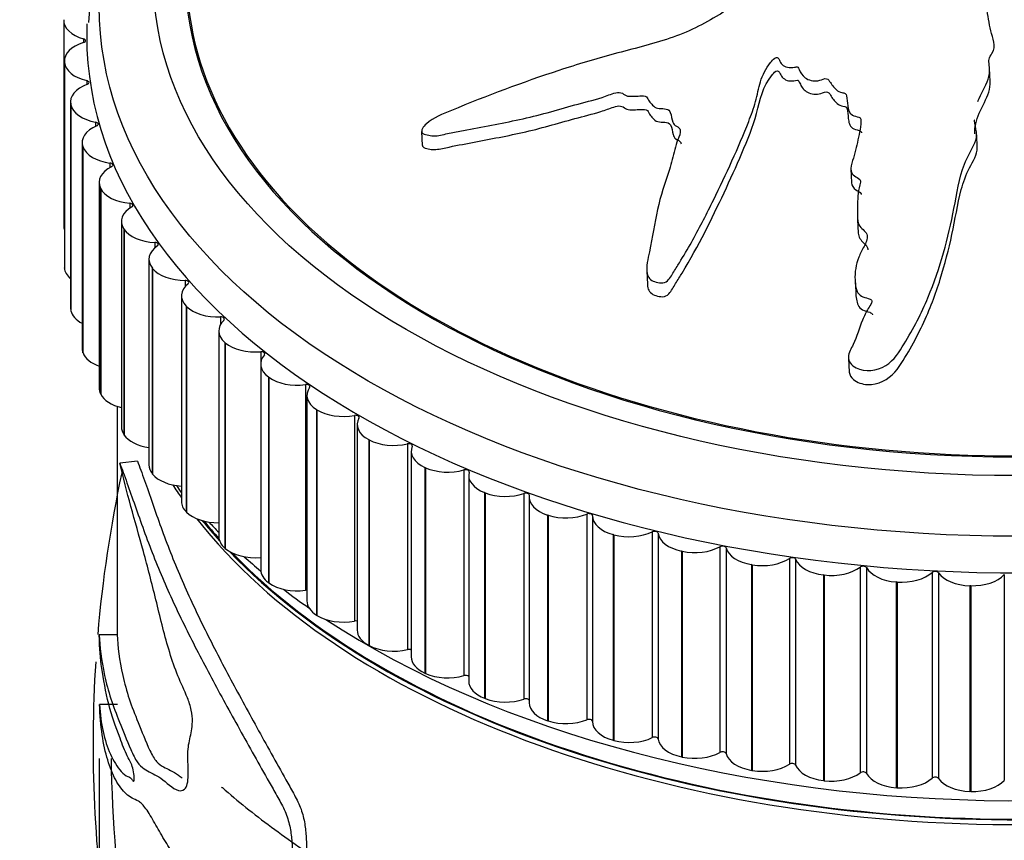
# Model space of a CAD drawing. Units: millimetres. Extents: x 0 to 1278, y 0 to 2170.
# Drawn here: x 988 to 1015, y 473 to 495 of the extents above; entities that cross this region are included whole.
import ezdxf
from ezdxf import colors
from ezdxf.entities.mleader import LeaderData, LeaderLine
from ezdxf.math import Vec2, Vec3

# ---------------------------------------------------------------- set-up
doc = ezdxf.new("R2010")
doc.units = ezdxf.units.MM
doc.layers.add('DV6_Défaut', color=7, linetype='Continuous')
doc.layers.add('Défaut', color=7, linetype='Continuous')

# ---------------------------------------------------------------- blocks, each defined once
blk = doc.blocks.new('_DOT')
at = {"color": 0}
blk.add_line((0, 0), (-1, 0), dxfattribs=at)
at = {"color": 0, "const_width": 0.333}
blk.add_lwpolyline([(-0.1665, 0, 1), (0.1665, 0, 1)], format="xyb", close=True, dxfattribs=at)
blk = doc.blocks.new('SE5')
at = {"layer": 'DV6_Défaut', "color": 7, "linetype": 'Continuous'}
for p, q in [((988.996, 495.425), (988.996, 489.71)), ((989.548, 494.909), (989.548, 494.806)), ((989.014, 494.295), (989.014, 488.579)), ((989.016, 494.255), (989.015, 494.267)), ((989.015, 494.267), (989.015, 488.552)), ((989.016, 494.255), (989.016, 488.54)), ((1014.742, 493.722), (1014.724, 494.094)), ((989.638, 493.749), (989.638, 493.641)), ((989.185, 493.157), (989.185, 487.442)), ((989.195, 493.073), (989.193, 493.085)), ((989.193, 493.085), (989.193, 487.37)), ((989.195, 493.073), (989.195, 487.358)), ((989.883, 492.596), (989.883, 492.482)), ((998.943, 492.332), (998.961, 491.95)), ((1014.384, 491.891), (1014.367, 492.247)), ((989.508, 492.031), (989.508, 486.315)), ((989.532, 491.903), (989.528, 491.915)), ((989.528, 491.915), (989.528, 486.199)), ((989.532, 491.903), (989.532, 486.187)), ((990.282, 491.458), (990.282, 491.335)), ((1010.871, 491.288), (1010.888, 490.915)), ((989.981, 490.922), (989.981, 485.207)), ((990.026, 490.751), (990.02, 490.763)), ((990.02, 490.763), (990.02, 485.047)), ((990.026, 490.751), (990.026, 485.036)), ((990.833, 490.341), (990.833, 490.208)), ((990.601, 489.838), (990.601, 484.123)), ((1011.059, 489.886), (1011.076, 489.513)), ((990.672, 489.625), (990.665, 489.636)), ((990.665, 489.636), (990.665, 483.92)), ((990.672, 489.625), (990.672, 483.909)), ((991.532, 489.252), (991.532, 489.104)), ((991.366, 488.785), (991.366, 483.07)), ((989.016, 488.54), (989.015, 488.552)), ((991.468, 488.531), (991.459, 488.542)), ((991.459, 488.542), (991.459, 482.826)), ((991.468, 488.531), (991.468, 482.815)), ((1005.2, 488.463), (1005.218, 488.082)), ((992.375, 488.198), (992.375, 488.028)), ((1010.987, 488.233), (1011.004, 487.859)), ((992.269, 487.77), (992.269, 482.054)), ((989.195, 487.358), (989.193, 487.37)), ((992.408, 487.476), (992.398, 487.486)), ((992.398, 487.486), (992.398, 481.771)), ((992.408, 487.476), (992.408, 481.76)), ((993.357, 487.184), (993.357, 486.98)), ((993.306, 486.797), (993.306, 481.082)), ((993.487, 486.466), (993.475, 486.476)), ((993.475, 486.476), (993.475, 480.76)), ((993.487, 486.466), (993.487, 480.75)), ((994.472, 486.218), (994.472, 485.914)), ((989.532, 486.187), (989.528, 486.199)), ((1010.801, 486.041), (1010.819, 485.652)), ((994.47, 485.874), (994.47, 480.159)), ((994.698, 485.507), (994.685, 485.517)), ((994.685, 485.517), (994.685, 479.801)), ((994.698, 485.507), (994.698, 479.792)), ((995.714, 485.304), (995.714, 479.588)), ((990.026, 485.036), (990.02, 485.047)), ((995.755, 485.006), (995.755, 479.291)), ((990.485, 484.696), (990.485, 478.406)), ((996.034, 484.606), (996.02, 484.615)), ((996.02, 484.615), (996.02, 478.899)), ((996.034, 484.606), (996.034, 478.89)), ((997.074, 484.448), (997.074, 478.733)), ((997.152, 484.198), (997.152, 478.483)), ((990.672, 483.909), (990.665, 483.92)), ((997.487, 483.767), (997.472, 483.775)), ((997.472, 483.775), (997.472, 478.059)), ((997.487, 483.767), (997.487, 478.051)), ((998.546, 483.656), (998.546, 477.941)), ((998.653, 483.455), (998.653, 477.74)), ((991.044, 483.18), (990.555, 483.119)), ((999.049, 482.995), (999.032, 483.003)), ((999.032, 483.003), (999.032, 477.287)), ((999.049, 482.995), (999.049, 477.28)), ((1000.119, 482.933), (1000.119, 477.217)), ((991.468, 482.815), (991.459, 482.826)), ((1000.25, 482.782), (1000.25, 477.066)), ((1000.709, 482.296), (1000.692, 482.303)), ((1000.692, 482.303), (1000.692, 476.587)), ((1000.709, 482.296), (1000.709, 476.581)), ((1001.784, 482.281), (1001.784, 476.566)), ((1001.932, 482.182), (1001.932, 476.466)), ((992.408, 481.76), (992.398, 481.771)), ((1002.458, 481.673), (1002.44, 481.679)), ((1002.44, 481.679), (1002.44, 475.964)), ((1002.458, 481.673), (1002.458, 475.958)), ((1003.532, 481.707), (1003.532, 475.991)), ((1003.69, 481.66), (1003.69, 475.944)), ((1004.285, 481.131), (1004.267, 481.136)), ((1004.267, 481.136), (1004.267, 475.42)), ((1004.285, 481.131), (1004.285, 475.415)), ((1005.352, 481.212), (1005.352, 475.496)), ((1005.516, 481.172), (1005.516, 475.457)), ((993.487, 480.75), (993.475, 480.76)), ((1007.232, 480.8), (1007.232, 475.085)), ((1007.401, 480.768), (1007.401, 475.052)), ((1006.18, 480.671), (1006.161, 480.675)), ((1006.161, 480.675), (1006.161, 474.96)), ((1006.18, 480.671), (1006.18, 474.956)), ((1009.163, 480.473), (1009.163, 474.758)), ((1008.131, 480.298), (1008.111, 480.301)), ((1008.111, 480.301), (1008.111, 474.586)), ((1008.131, 480.298), (1008.131, 474.582)), ((1009.335, 480.449), (1009.335, 474.733)), ((1011.131, 480.234), (1011.131, 474.519)), ((1011.307, 480.217), (1011.307, 474.502)), ((1010.126, 480.013), (1010.106, 480.016)), ((1010.106, 480.016), (1010.106, 474.3)), ((1010.126, 480.013), (1010.126, 474.298)), ((1013.126, 480.084), (1013.126, 474.368)), ((1013.303, 480.075), (1013.303, 474.359)), ((1015.134, 480.023), (1015.134, 474.308)), ((994.698, 479.792), (994.685, 479.801)), ((1012.153, 479.818), (1012.133, 479.82)), ((1012.133, 479.82), (1012.133, 474.104)), ((1012.153, 479.818), (1012.153, 474.103)), ((1014.201, 479.715), (1014.18, 479.716)), ((1014.18, 479.716), (1014.18, 474)), ((1014.201, 479.715), (1014.201, 474)), ((996.034, 478.89), (996.02, 478.899)), ((990.485, 478.35), (989.985, 478.349)), ((990.485, 478.406), (990.485, 478.35)), ((997.487, 478.051), (997.472, 478.059)), ((999.049, 477.28), (999.032, 477.287)), ((990.492, 476.419), (989.992, 476.412)), ((1000.709, 476.581), (1000.692, 476.587)), ((1002.458, 475.958), (1002.44, 475.964)), ((1004.285, 475.415), (1004.267, 475.42)), ((989.985, 474.916), (989.985, 461.102)), ((1006.18, 474.956), (1006.161, 474.96)), ((1008.131, 474.582), (1008.111, 474.586)), ((1010.126, 474.298), (1010.106, 474.3)), ((1012.153, 474.103), (1012.133, 474.104)), ((1014.201, 474), (1014.18, 474))]:
    blk.add_line(p, q, dxfattribs=at)
for centre, radius, start, end in [((1002.051, 494.359), 12.411, 122.114, 175.3651), ((1025.855, 475.315), 36.043, 167.9307, 175.1526), ((1025.855, 475.315), 36.043, 176.3676, 189.0149), ((1026.288, 475.321), 35.976, 180.6451, 188.9738)]:
    blk.add_arc(centre, radius, start, end, dxfattribs=at)
for centre, major_axis in [((1015.485, 495.813), (-25.5, 0)), ((1015.485, 496.63), (-24, 0))]:
    blk.add_ellipse(centre, major_axis=major_axis, ratio=0.57735, dxfattribs=at)
for centre, major_axis, start_param, end_param in [((1015.485, 496.638), (23.063, 0), 2.356194, 6.23189), ((1015.485, 496.63), (-23.1, 0), 0, 3.084634), ((989.996, 495.425), (1, 0), 3.112504, 4.248025), ((1015.485, 494.997), (-25.85, 0), 6.261356, 6.283185), ((1015.485, 494.997), (-25.85, 0), 0, 3.10622), ((990.014, 494.295), (1, 0), 2.053777, 3.189298), ((989.503, 494.857), (-0.1, 0), 2.053777, 4.248025), ((990.015, 494.283), (-1, 0), 0.048481, 1.184003), ((990.185, 493.157), (1, 0), 2.131347, 3.266869), ((989.6, 493.695), (-0.1, 0), 2.131347, 4.325595), ((990.187, 493.146), (-1, 0), 0.126052, 1.261573), ((989.852, 492.541), (-0.1, 0), 2.208917, 4.403166), ((990.508, 492.031), (1, 0), 2.208917, 3.344439), ((990.512, 492.02), (-1, 0), 0.203622, 1.339143), ((990.259, 491.402), (-0.1, 0), 2.286487, 4.480736), ((990.981, 490.922), (1, 0), 2.286487, 3.422009), ((990.986, 490.911), (-1, 0), 0.281192, 1.416713), ((990.818, 490.284), (-0.1, 0), 2.364058, 4.558306), ((991.601, 489.838), (1, 0), 2.364058, 3.499579), ((989.996, 489.71), (1, 0), 3.141593, 3.332795), ((991.608, 489.828), (-1, 0), 0.358762, 1.494284), ((991.524, 489.194), (-0.1, 0), 2.441628, 4.635876), ((992.366, 488.785), (1, 0), 2.441628, 3.577149), ((990.014, 488.579), (1, 0), 3.141593, 3.189298), ((990.015, 488.568), (-1, 0), 0.048481, 0.591465), ((992.374, 488.775), (1, 0), 3.577925, 4.713446), ((992.375, 488.14), (-0.1, 0), 2.519198, 4.713446), ((993.269, 487.77), (1, 0), 2.519198, 3.654719), ((990.185, 487.442), (1, 0), 3.141593, 3.266869), ((990.187, 487.43), (-1, 0), 0.126052, 0.823722), ((993.279, 487.76), (1, 0), 3.655495, 4.791017), ((994.306, 486.797), (1, 0), 2.596768, 3.73229), ((993.365, 487.126), (-0.1, 0), 2.596768, 4.791017), ((990.508, 486.315), (1, 0), 3.141593, 3.344439), ((994.317, 486.788), (1, 0), 3.733065, 4.868587), ((994.488, 486.16), (-0.1, 0), 2.674338, 4.868587), ((990.512, 486.304), (-1, 0), 0.203622, 1.011261), ((995.47, 485.874), (1, 0), 2.674338, 3.80986), ((995.482, 485.865), (1, 0), 3.810636, 4.946157), ((990.981, 485.207), (1, 0), 3.141593, 3.422009), ((996.755, 485.006), (1, 0), 2.751909, 3.88743), ((995.737, 485.248), (-0.1, 0), 2.751909, 4.946157), ((990.986, 485.196), (-1, 0), 0.281192, 1.175684), ((996.768, 484.998), (1, 0), 3.888206, 5.023727), ((997.105, 484.393), (-0.1, 0), 2.829479, 5.023727), ((998.152, 484.198), (1, 0), 2.829479, 3.965), ((991.601, 484.123), (1, 0), 3.141593, 3.499579), ((991.608, 484.112), (-1, 0), 0.358762, 1.325617), ((998.166, 484.191), (1, 0), 3.965776, 5.101297), ((998.583, 483.603), (-0.1, 0), 2.907049, 5.101297), ((999.653, 483.455), (1, 0), 2.907049, 4.04257), ((992.366, 483.07), (1, 0), 3.141593, 3.577149), ((999.669, 483.448), (1, 0), 4.043346, 5.178868), ((1000.164, 482.881), (-0.1, 0), 2.984619, 5.178868), ((992.374, 483.059), (-1, 0), 0.436332, 1.465498), ((1001.25, 482.782), (1, 0), 2.984619, 4.120141), ((1015.485, 487.51), (-25, 0), 0.353133, 0.380072), ((1015.485, 487.648), (-25, 0), 0.364755, 0.380072), ((1001.266, 482.775), (1, 0), 4.120916, 5.256438), ((1001.836, 482.232), (-0.1, 0), 3.062189, 5.256438), ((1002.932, 482.182), (1, 0), 3.062189, 4.197711), ((993.269, 482.054), (1, 0), 3.141593, 3.654719), ((993.279, 482.044), (-1, 0), 0.513903, 1.597941), ((1015.485, 487.51), (-25, 0), 0.423727, 2.701156), ((1002.95, 482.176), (1, 0), 4.198486, 5.334008), ((1003.59, 481.66), (-0.1, 0), 3.13976, 5.334008), ((1004.69, 481.659), (1, 0), 3.13976, 4.275281), ((1015.485, 487.648), (-25, 0), 0.438264, 0.481429), ((1015.485, 487.64), (24.96, 0), 3.580919, 3.618571), ((1015.485, 488.465), (-25.5, 0), 0.493985, 0.516064), ((994.306, 481.082), (1, 0), 3.141593, 3.73229), ((1015.485, 487.648), (-25, 0), 0.504758, 2.684908), ((1004.708, 481.654), (1, 0), 4.276057, 5.411578), ((1005.416, 481.168), (0.1, 0), 0.075737, 2.269985), ((1006.513, 481.216), (-1, 0), 0.075737, 1.211259), ((994.317, 481.072), (-1, 0), 0.591473, 1.726994), ((1006.531, 481.212), (1, 0), 4.353627, 5.489148), ((1007.302, 480.759), (0.1, 0), 0.153307, 2.347556), ((1008.39, 480.856), (-1, 0), 0.153307, 1.288829), ((1015.485, 487.64), (24.96, 0), 3.649842, 5.760419), ((1015.485, 488.465), (-25.5, 0), 0.569847, 0.602289), ((1008.409, 480.853), (1, 0), 4.431197, 5.566718), ((1009.238, 480.436), (0.1, 0), 0.230877, 2.425126), ((1010.309, 480.581), (-1, 0), 0.230877, 1.366399), ((1010.328, 480.579), (1, 0), 4.508767, 5.644289), ((1011.211, 480.2), (0.1, 0), 0.308448, 2.502696), ((1012.259, 480.393), (-1, 0), 0.308448, 1.443969), ((995.47, 480.159), (1, 0), 3.141593, 3.80986), ((1012.279, 480.391), (1, 0), 4.586337, 5.721859), ((1013.21, 480.053), (0.1, 0), 0.386018, 2.580266), ((1014.229, 480.292), (-1, 0), 0.386018, 1.521539), ((1014.249, 480.292), (1, 0), 4.663908, 5.799429), ((995.482, 480.15), (-1, 0), 0.669043, 1.804564), ((1015.485, 488.465), (-25.5, 0), 0.644893, 0.68965), ((995.737, 479.532), (-0.1, 0), 4.536158, 4.946157), ((996.755, 479.291), (1, 0), 3.141593, 3.88743), ((996.768, 479.283), (-1, 0), 0.746613, 1.882134), ((1015.485, 488.465), (-25.5, 0), 0.718132, 2.405141), ((997.105, 478.678), (-0.1, 0), 4.224737, 5.023727), ((998.152, 478.483), (1, 0), 3.141593, 3.965), ((998.166, 478.475), (-1, 0), 0.824183, 1.959705), ((998.583, 477.888), (-0.1, 0), 3.938635, 5.101297), ((999.653, 477.74), (1, 0), 3.141593, 4.04257), ((999.669, 477.733), (-1, 0), 0.901753, 2.037275), ((1000.164, 477.166), (-0.1, 0), 3.667728, 5.178868), ((1001.25, 477.066), (1, 0), 3.141593, 4.120141), ((1001.266, 477.06), (-1, 0), 0.979324, 2.114845), ((1001.836, 476.517), (-0.1, 0), 3.405641, 5.256438), ((1002.932, 476.466), (1, 0), 3.141593, 4.197711), ((1002.95, 476.461), (-1, 0), 1.056894, 2.192415), ((1003.59, 475.944), (-0.1, 0), 3.13976, 5.334008), ((1004.69, 475.943), (1, 0), 3.13976, 4.275281), ((1004.708, 475.938), (-1, 0), 1.134464, 2.269985), ((1005.416, 475.452), (-0.1, 0), 3.21733, 5.411578), ((1006.513, 475.5), (-1, 0), 0.075737, 1.211259), ((1006.531, 475.496), (-1, 0), 1.212034, 2.347556), ((1007.302, 475.043), (-0.1, 0), 3.2949, 5.489148), ((1008.39, 475.14), (-1, 0), 0.153307, 1.288829), ((1008.409, 475.137), (-1, 0), 1.289604, 2.425126), ((1009.238, 474.72), (-0.1, 0), 3.37247, 5.566718), ((1010.309, 474.865), (-1, 0), 0.230877, 1.366399), ((1010.328, 474.863), (-1, 0), 1.367175, 2.502696), ((1011.211, 474.484), (-0.1, 0), 3.45004, 5.644289), ((1012.259, 474.677), (-1, 0), 0.308448, 1.443969), ((1012.279, 474.676), (-1, 0), 1.444745, 2.580266), ((1013.21, 474.338), (-0.1, 0), 3.52761, 5.721859), ((1014.229, 474.577), (-1, 0), 0.386018, 1.521539), ((1014.249, 474.576), (-1, 0), 1.522315, 2.657836)]:
    blk.add_ellipse(centre, major_axis=major_axis, ratio=0.57735, start_param=start_param, end_param=end_param, dxfattribs=at)
for points, knots in [([(1013.172, 499.789), (1012.957, 499.739), (1012.743, 499.686), (1012.321, 499.569), (1012.091, 499.54), (1011.674, 499.413), (1011.485, 499.311), (1011.252, 499.14), (1011.182, 499.078), (1011.057, 498.949), (1011.011, 498.878), (1010.852, 498.76), (1010.703, 498.724), (1010.501, 498.797), (1010.445, 498.865), (1010.267, 498.953), (1010.163, 498.986), (1009.977, 499.068), (1009.902, 499.121), (1009.522, 499.383), (1009.086, 499.491), (1008.16, 499.556), (1007.677, 499.484), (1006.731, 499.379), (1006.258, 499.323), (1004.841, 499.138), (1003.898, 498.994), (1002.029, 498.641), (1001.101, 498.435), (999.261, 497.943), (998.351, 497.649), (997.002, 497.159), (996.556, 496.978), (996.047, 496.686), (995.947, 496.626), (995.774, 496.482), (995.711, 496.394), (995.699, 496.237), (995.742, 496.168), (995.912, 496.106), (996.026, 496.105), (996.369, 496.14), (996.608, 496.208), (997.081, 496.328), (997.317, 496.39), (997.675, 496.464), (997.805, 496.493), (998, 496.439), (998.068, 496.383), (998.382, 496.316), (998.646, 496.357), (999.133, 496.441), (999.373, 496.503), (999.732, 496.607), (999.851, 496.646), (1000.091, 496.712), (1000.226, 496.751), (1000.379, 496.708), (1000.423, 496.686), (1000.541, 496.676), (1000.605, 496.684), (1000.793, 496.715), (1000.917, 496.727), (1001.164, 496.736), (1001.29, 496.768), (1001.48, 496.823), (1001.551, 496.84), (1001.659, 496.812), (1001.694, 496.779), (1001.939, 496.678), (1002.214, 496.68), (1002.731, 496.776), (1002.979, 496.866), (1003.364, 496.942), (1003.495, 496.944), (1003.687, 496.987), (1003.746, 497.016), (1003.87, 497.056), (1003.952, 497.069), (1004.025, 496.961), (1004.151, 496.933), (1004.395, 496.903), (1004.529, 496.919), (1004.789, 496.945), (1004.919, 496.951), (1005.113, 496.987), (1005.181, 497.012), (1005.302, 496.995), (1005.287, 496.936), (1005.366, 496.829), (1005.493, 496.793), (1005.669, 496.755), (1005.734, 496.749), (1005.826, 496.734), (1005.857, 496.719), (1005.832, 496.675), (1005.808, 496.656), (1005.748, 496.596), (1005.716, 496.552), (1005.699, 496.463), (1005.722, 496.421), (1005.82, 496.316), (1005.913, 496.256), (1006.1, 496.224), (1006.171, 496.222), (1006.27, 496.171), (1006.22, 496.115), (1006.214, 495.982), (1006.308, 495.903), (1006.56, 495.867), (1006.699, 495.894), (1006.964, 495.937), (1007.097, 495.96), (1007.296, 495.964), (1007.365, 495.955), (1007.447, 495.892), (1007.464, 495.846), (1007.428, 495.711), (1007.312, 495.639), (1006.786, 495.321), (1006.335, 495.092), (1005.339, 494.757), (1004.811, 494.632), (1003.777, 494.351), (1003.265, 494.197), (1001.747, 493.703), (1000.76, 493.328), (999.529, 492.819), (999.265, 492.718), (999.032, 492.511), (998.993, 492.465), (998.941, 492.367), (998.931, 492.309), (999.019, 492.253), (999.081, 492.244), (999.196, 492.218), (999.259, 492.208), (999.451, 492.221), (999.582, 492.262), (999.841, 492.315), (999.971, 492.34), (1000.362, 492.415), (1000.624, 492.462), (1001.406, 492.61), (1001.925, 492.718), (1002.689, 492.928), (1002.942, 493.003), (1003.452, 493.141), (1003.708, 493.205), (1004.086, 493.324), (1004.206, 493.38), (1004.401, 493.424), (1004.473, 493.423), (1004.57, 493.371), (1004.605, 493.332), (1004.788, 493.3), (1004.926, 493.324), (1005.121, 493.325), (1005.192, 493.313), (1005.236, 493.23), (1005.257, 493.188), (1005.348, 493.073), (1005.417, 492.987), (1005.61, 492.971), (1005.679, 492.973), (1005.801, 492.948), (1005.838, 492.907), (1005.884, 492.775), (1005.892, 492.681), (1005.94, 492.548), (1005.973, 492.509), (1006.07, 492.456), (1006.124, 492.427), (1006.144, 492.292), (1006.099, 492.199), (1006.028, 492.016), (1006.001, 491.924), (1005.929, 491.647), (1005.887, 491.462), (1005.707, 490.91), (1005.575, 490.543), (1005.424, 489.785), (1005.348, 489.397), (1005.235, 488.796), (1005.169, 488.587), (1005.23, 488.287), (1005.301, 488.198), (1005.475, 488.147), (1005.535, 488.13), (1005.663, 488.123), (1005.731, 488.146), (1005.862, 488.274), (1005.91, 488.378), (1006.032, 488.57), (1006.092, 488.665), (1006.266, 488.95), (1006.376, 489.138), (1006.688, 489.698), (1006.87, 490.065), (1007.407, 491.155), (1007.743, 491.884), (1008.103, 492.797), (1008.17, 492.98), (1008.272, 493.35), (1008.303, 493.536), (1008.416, 493.903), (1008.507, 494.083), (1008.674, 494.293), (1008.705, 494.337), (1008.783, 494.386), (1008.822, 494.397), (1008.867, 494.365), (1008.873, 494.342), (1008.921, 494.236), (1008.982, 494.141), (1009.169, 494.107), (1009.237, 494.11), (1009.336, 494.127), (1009.376, 494.141), (1009.41, 494.103), (1009.421, 494.082), (1009.471, 493.977), (1009.513, 493.89), (1009.692, 493.764), (1009.826, 493.722), (1010.022, 493.76), (1010.08, 493.791), (1010.212, 493.817), (1010.253, 493.768), (1010.337, 493.647), (1010.386, 493.561), (1010.51, 493.458), (1010.561, 493.429), (1010.654, 493.408), (1010.692, 493.408), (1010.741, 493.379), (1010.74, 493.351), (1010.768, 493.237), (1010.773, 493.142), (1010.795, 492.955), (1010.811, 492.849), (1010.964, 492.764), (1011.031, 492.753), (1011.151, 492.714), (1011.151, 492.658), (1011.146, 492.513), (1011.131, 492.417), (1011.077, 492.128), (1011.03, 491.936), (1010.953, 491.647), (1010.926, 491.551), (1010.872, 491.358), (1010.85, 491.253), (1010.941, 491.119), (1010.995, 491.086), (1011.101, 491.022), (1011.152, 490.979), (1011.109, 490.825), (1011.085, 490.723), (1011.05, 490.414), (1011.059, 490.208), (1011.058, 489.898), (1011.049, 489.788), (1011.185, 489.614), (1011.309, 489.547), (1011.34, 489.343), (1011.287, 489.241), (1011.185, 489.044), (1011.132, 488.945), (1011.01, 488.64), (1010.975, 488.426), (1010.994, 488.106), (1011.003, 487.996), (1011.071, 487.843), (1011.108, 487.795), (1011.219, 487.729), (1011.289, 487.716), (1011.387, 487.686), (1011.422, 487.675), (1011.461, 487.629), (1011.455, 487.598), (1011.421, 487.518), (1011.383, 487.468), (1011.289, 487.313), (1011.236, 487.205), (1011.102, 486.874), (1011.04, 486.642), (1010.881, 486.304), (1010.81, 486.194), (1010.793, 485.946), (1010.893, 485.836), (1011.259, 485.646), (1011.597, 485.682), (1012.08, 485.984), (1012.217, 486.216), (1012.614, 486.863), (1012.835, 487.297), (1013.368, 488.562), (1013.57, 489.374), (1013.819, 490.614), (1013.877, 491.031), (1014.105, 491.629), (1014.231, 491.82), (1014.355, 492.115), (1014.375, 492.218), (1014.347, 492.427), (1014.311, 492.533), (1014.302, 492.645), (1014.301, 492.654), (1014.301, 492.662)], [0, 0, 0, 0, 0.0086177, 0.0086177, 0.0172354, 0.0172354, 0.0258532, 0.0258532, 0.030162, 0.030162, 0.0344709, 0.0344709, 0.0387797, 0.0387797, 0.0430886, 0.0430886, 0.0473975, 0.0473975, 0.0517063, 0.0517063, 0.0689418, 0.0689418, 0.0861772, 0.0861772, 0.1034126, 0.1034126, 0.1378835, 0.1378835, 0.1723544, 0.1723544, 0.2068253, 0.2068253, 0.2240607, 0.2240607, 0.2283696, 0.2283696, 0.2326784, 0.2326784, 0.2369873, 0.2369873, 0.2412961, 0.2412961, 0.2499139, 0.2499139, 0.2585316, 0.2585316, 0.2628404, 0.2628404, 0.2671493, 0.2671493, 0.275767, 0.275767, 0.2843847, 0.2843847, 0.2886936, 0.2886936, 0.2930025, 0.2930025, 0.2951569, 0.2951569, 0.2973113, 0.2973113, 0.3016202, 0.3016202, 0.305929, 0.305929, 0.3080835, 0.3080835, 0.3102379, 0.3102379, 0.3188556, 0.3188556, 0.3274733, 0.3274733, 0.3317822, 0.3317822, 0.3339366, 0.3339366, 0.3360911, 0.3360911, 0.3403999, 0.3403999, 0.3447088, 0.3447088, 0.3490176, 0.3490176, 0.3511721, 0.3511721, 0.3533265, 0.3533265, 0.3576354, 0.3576354, 0.3597898, 0.3597898, 0.360867, 0.360867, 0.3619442, 0.3619442, 0.3640986, 0.3640986, 0.3662531, 0.3662531, 0.3705619, 0.3705619, 0.3727164, 0.3727164, 0.3748708, 0.3748708, 0.3791796, 0.3791796, 0.3834885, 0.3834885, 0.3877974, 0.3877974, 0.3899518, 0.3899518, 0.3921062, 0.3921062, 0.3964151, 0.3964151, 0.4136505, 0.4136505, 0.430886, 0.430886, 0.4481214, 0.4481214, 0.4825923, 0.4825923, 0.49121, 0.49121, 0.4933644, 0.4933644, 0.4955189, 0.4955189, 0.4976733, 0.4976733, 0.4998277, 0.4998277, 0.5041366, 0.5041366, 0.5084454, 0.5084454, 0.5170632, 0.5170632, 0.5342986, 0.5342986, 0.5429163, 0.5429163, 0.551534, 0.551534, 0.5558429, 0.5558429, 0.5579973, 0.5579973, 0.5601518, 0.5601518, 0.5644606, 0.5644606, 0.566615, 0.566615, 0.5687695, 0.5687695, 0.5730783, 0.5730783, 0.5752328, 0.5752328, 0.5773872, 0.5773872, 0.5816961, 0.5816961, 0.5838505, 0.5838505, 0.5860049, 0.5860049, 0.5903138, 0.5903138, 0.5946226, 0.5946226, 0.6032404, 0.6032404, 0.6204758, 0.6204758, 0.6377112, 0.6377112, 0.6463289, 0.6463289, 0.6506378, 0.6506378, 0.6527922, 0.6527922, 0.6549467, 0.6549467, 0.6592555, 0.6592555, 0.6635644, 0.6635644, 0.6721821, 0.6721821, 0.6894175, 0.6894175, 0.7238884, 0.7238884, 0.7325061, 0.7325061, 0.7411239, 0.7411239, 0.7497416, 0.7497416, 0.751896, 0.751896, 0.7529732, 0.7529732, 0.7540504, 0.7540504, 0.7583593, 0.7583593, 0.7605137, 0.7605137, 0.7615909, 0.7615909, 0.7626682, 0.7626682, 0.766977, 0.766977, 0.7712859, 0.7712859, 0.7734403, 0.7734403, 0.7755947, 0.7755947, 0.7799036, 0.7799036, 0.782058, 0.782058, 0.7831352, 0.7831352, 0.7842125, 0.7842125, 0.7885213, 0.7885213, 0.7928302, 0.7928302, 0.7949846, 0.7949846, 0.797139, 0.797139, 0.8014479, 0.8014479, 0.8100656, 0.8100656, 0.8143745, 0.8143745, 0.8186833, 0.8186833, 0.8208378, 0.8208378, 0.8229922, 0.8229922, 0.8273011, 0.8273011, 0.8359188, 0.8359188, 0.8402276, 0.8402276, 0.8445365, 0.8445365, 0.8488454, 0.8488454, 0.8531542, 0.8531542, 0.8617719, 0.8617719, 0.8660808, 0.8660808, 0.8682352, 0.8682352, 0.8703896, 0.8703896, 0.8714669, 0.8714669, 0.8725441, 0.8725441, 0.8746985, 0.8746985, 0.8790074, 0.8790074, 0.8876251, 0.8876251, 0.8919339, 0.8919339, 0.8962428, 0.8962428, 0.9048605, 0.9048605, 0.9134782, 0.9134782, 0.9307137, 0.9307137, 0.9651846, 0.9651846, 0.98242, 0.98242, 0.9910377, 0.9910377, 0.9953466, 0.9953466, 0.9996554, 0.9996554, 1, 1, 1, 1]), ([(1014.402, 493.172), (1014.413, 493.2), (1014.425, 493.228), (1014.527, 493.461), (1014.656, 493.657), (1014.729, 493.972), (1014.729, 494.08), (1014.709, 494.24), (1014.701, 494.293), (1014.721, 494.399), (1014.757, 494.452), (1014.931, 494.714), (1014.807, 494.926), (1014.704, 495.346), (1014.693, 495.56), (1014.576, 495.974), (1014.418, 496.164), (1014.04, 496.5), (1013.832, 496.658), (1013.551, 497.031), (1013.541, 497.25), (1013.418, 497.55), (1013.361, 497.647), (1013.282, 497.846), (1013.263, 497.954), (1013.367, 498.15), (1013.471, 498.237), (1013.639, 498.418), (1013.701, 498.515), (1013.747, 498.727), (1013.731, 498.836), (1013.616, 499.028), (1013.485, 499.101), (1013.404, 499.25), (1013.43, 499.305), (1013.416, 499.409), (1013.353, 499.449), (1013.296, 499.545), (1013.291, 499.598), (1013.263, 499.7), (1013.227, 499.747), (1013.19, 499.792)], [0, 0, 0, 0, 0.012463, 0.012463, 0.102239, 0.102239, 0.147128, 0.147128, 0.169572, 0.169572, 0.192016, 0.192016, 0.281792, 0.281792, 0.371568, 0.371568, 0.461344, 0.461344, 0.55112, 0.55112, 0.640896, 0.640896, 0.685784, 0.685784, 0.730672, 0.730672, 0.77556, 0.77556, 0.820448, 0.820448, 0.865336, 0.865336, 0.910224, 0.910224, 0.932668, 0.932668, 0.955112, 0.955112, 0.977556, 0.977556, 1, 1, 1, 1]), ([(1005.217, 488.081), (1005.219, 488.052), (1005.223, 488.023), (1005.253, 487.894), (1005.334, 487.809), (1005.513, 487.76), (1005.573, 487.744), (1005.704, 487.744), (1005.768, 487.778), (1005.888, 487.914), (1005.939, 488.017), (1006.062, 488.211), (1006.122, 488.307), (1006.646, 489.17), (1007, 489.901), (1007.519, 491), (1007.685, 491.367), (1007.997, 492.102), (1008.155, 492.468), (1008.348, 493.212), (1008.41, 493.59), (1008.727, 493.959), (1008.767, 494.018), (1008.865, 494.017), (1008.881, 493.992), (1008.9, 493.949), (1008.909, 493.928), (1008.971, 493.825), (1009.056, 493.744), (1009.252, 493.736), (1009.317, 493.755), (1009.417, 493.764), (1009.426, 493.731), (1009.448, 493.689), (1009.458, 493.668), (1009.506, 493.561), (1009.566, 493.48), (1009.766, 493.37), (1009.91, 493.351), (1010.099, 493.409), (1010.171, 493.454), (1010.28, 493.405), (1010.298, 493.356), (1010.376, 493.232), (1010.434, 493.15), (1010.574, 493.059), (1010.635, 493.042), (1010.763, 493.02), (1010.763, 492.958), (1010.795, 492.816), (1010.792, 492.719), (1010.827, 492.529), (1010.876, 492.429), (1011.059, 492.372), (1011.148, 492.368), (1011.166, 492.315), (1011.168, 492.309), (1011.169, 492.303)], [0, 0, 0, 0, 0.008151, 0.008151, 0.036851, 0.036851, 0.051201, 0.051201, 0.065551, 0.065551, 0.094251, 0.094251, 0.12295, 0.12295, 0.352549, 0.352549, 0.467348, 0.467348, 0.582147, 0.582147, 0.696946, 0.696946, 0.711296, 0.711296, 0.718471, 0.718471, 0.725646, 0.725646, 0.754345, 0.754345, 0.768695, 0.768695, 0.77587, 0.77587, 0.783045, 0.783045, 0.811745, 0.811745, 0.840445, 0.840445, 0.854794, 0.854794, 0.869144, 0.869144, 0.897844, 0.897844, 0.912194, 0.912194, 0.926544, 0.926544, 0.955244, 0.955244, 0.983943, 0.983943, 0.998293, 0.998293, 1, 1, 1, 1]), ([(1014.319, 492.273), (1014.312, 492.366), (1014.321, 492.457), (1014.385, 492.75), (1014.481, 492.947), (1014.676, 493.334), (1014.75, 493.527), (1014.741, 493.723)], [0, 0, 0, 0, 0.1843, 0.1843, 0.596267, 0.596267, 1, 1, 1, 1]), ([(998.964, 491.951), (998.967, 491.925), (998.981, 491.903), (999.055, 491.869), (999.112, 491.858), (999.277, 491.823), (999.403, 491.839), (999.771, 491.919), (1000.018, 491.967), (1000.76, 492.109), (1001.256, 492.198), (1002.237, 492.417), (1002.717, 492.562), (1003.442, 492.759), (1003.685, 492.82), (1004.045, 492.929), (1004.163, 492.973), (1004.341, 493.034), (1004.405, 493.049), (1004.526, 493.038), (1004.564, 493.002), (1004.697, 492.919), (1004.853, 492.938), (1005.055, 492.951), (1005.126, 492.957), (1005.242, 492.918), (1005.246, 492.862), (1005.299, 492.779), (1005.333, 492.741), (1005.403, 492.665), (1005.44, 492.625), (1005.564, 492.596), (1005.634, 492.599), (1005.768, 492.588), (1005.83, 492.565), (1005.906, 492.438), (1005.901, 492.339), (1005.946, 492.205), (1005.96, 492.16), (1006.054, 492.095), (1006.125, 492.071), (1006.147, 492.017), (1006.15, 492.005), (1006.152, 491.994)], [0, 0, 0, 0, 0.013105, 0.013105, 0.035914, 0.035914, 0.081532, 0.081532, 0.172768, 0.172768, 0.355239, 0.355239, 0.537711, 0.537711, 0.628946, 0.628946, 0.674564, 0.674564, 0.697373, 0.697373, 0.720182, 0.720182, 0.7658, 0.7658, 0.788609, 0.788609, 0.811418, 0.811418, 0.834227, 0.834227, 0.857036, 0.857036, 0.879845, 0.879845, 0.902653, 0.902653, 0.948271, 0.948271, 0.97108, 0.97108, 0.993889, 0.993889, 1, 1, 1, 1]), ([(1010.827, 485.653), (1010.835, 485.574), (1010.873, 485.498), (1011.043, 485.358), (1011.187, 485.312), (1011.626, 485.292), (1011.911, 485.444), (1012.27, 485.854), (1012.391, 486.081), (1012.642, 486.521), (1012.757, 486.742), (1013.065, 487.393), (1013.224, 487.816), (1013.485, 488.648), (1013.589, 489.059), (1013.77, 489.889), (1013.831, 490.309), (1013.994, 490.925), (1014.064, 491.127), (1014.262, 491.51), (1014.389, 491.694), (1014.384, 491.892)], [0, 0, 0, 0, 0.027105, 0.027105, 0.069591, 0.069591, 0.154563, 0.154563, 0.239535, 0.239535, 0.324507, 0.324507, 0.494451, 0.494451, 0.664396, 0.664396, 0.83434, 0.83434, 0.919312, 0.919312, 1, 1, 1, 1]), ([(1010.89, 490.912), (1010.897, 490.837), (1010.934, 490.763), (1011.063, 490.68), (1011.131, 490.653), (1011.157, 490.597), (1011.159, 490.589), (1011.16, 490.582)], [0, 0, 0, 0, 0.561364, 0.561364, 0.940384, 0.940384, 1, 1, 1, 1]), ([(1011.076, 489.513), (1011.081, 489.409), (1011.14, 489.314), (1011.274, 489.197), (1011.318, 489.155), (1011.34, 489.087), (1011.343, 489.068), (1011.344, 489.05)], [0, 0, 0, 0, 0.595588, 0.595588, 0.893568, 0.893568, 1, 1, 1, 1]), ([(1011.005, 487.86), (1011.007, 487.798), (1011.014, 487.736), (1011.042, 487.564), (1011.076, 487.441), (1011.253, 487.347), (1011.328, 487.335), (1011.427, 487.3), (1011.462, 487.283), (1011.471, 487.251), (1011.472, 487.247), (1011.472, 487.243)], [0, 0, 0, 0, 0.236788, 0.236788, 0.664141, 0.664141, 0.877818, 0.877818, 0.984657, 0.984657, 1, 1, 1, 1]), ([(989.985, 478.349), (989.99, 478.026), (990.039, 477.654), (990.179, 477.011), (990.237, 476.789), (990.376, 476.361), (990.456, 476.156), (990.64, 475.702), (990.745, 475.428), (990.92, 475.031), (990.98, 474.908), (991.103, 474.729), (991.165, 474.673), (991.356, 474.545), (991.491, 474.495), (991.787, 474.31), (991.957, 474.131), (992.206, 474.011), (992.29, 474.006), (992.421, 474.119), (992.455, 474.271), (992.458, 474.647), (992.442, 474.857), (992.448, 475.227), (992.481, 475.37), (992.546, 475.658), (992.576, 475.81), (992.568, 476.115), (992.552, 476.231), (992.489, 476.464), (992.446, 476.574), (992.314, 476.886), (992.222, 477.079), (992.057, 477.501), (991.983, 477.724), (991.781, 478.398), (991.672, 478.864), (991.447, 479.785), (991.33, 480.232), (990.973, 481.533), (990.739, 482.324), (990.555, 483.119)], [0, 0, 0, 0, 0.125, 0.125, 0.1875, 0.1875, 0.25, 0.25, 0.3125, 0.3125, 0.34375, 0.34375, 0.375, 0.375, 0.4375, 0.4375, 0.5, 0.5, 0.53125, 0.53125, 0.5625, 0.5625, 0.59375, 0.59375, 0.625, 0.625, 0.65625, 0.65625, 0.671875, 0.671875, 0.6875, 0.6875, 0.71875, 0.71875, 0.75, 0.75, 0.8125, 0.8125, 0.875, 0.875, 1, 1, 1, 1]), ([(990.555, 483.119), (990.617, 482.957), (990.684, 482.775), (990.826, 482.373), (990.901, 482.158), (991.135, 481.493), (991.303, 481.021), (991.672, 480.085), (991.874, 479.62), (992.306, 478.695), (992.537, 478.234), (993.02, 477.305), (993.272, 476.836), (993.795, 475.883), (994.064, 475.4), (994.479, 474.662), (994.619, 474.414), (994.83, 474.039), (994.902, 473.914), (995.042, 473.662), (995.112, 473.531), (995.223, 473.261), (995.261, 473.12), (995.312, 472.853), (995.327, 472.722), (995.355, 472.345), (995.348, 472.112), (995.326, 471.89)], [0, 0, 0, 0, 0.0625, 0.0625, 0.125, 0.125, 0.25, 0.25, 0.375, 0.375, 0.5, 0.5, 0.625, 0.625, 0.75, 0.75, 0.8125, 0.8125, 0.84375, 0.84375, 0.875, 0.875, 0.90625, 0.90625, 0.9375, 0.9375, 1, 1, 1, 1]), ([(991.044, 483.18), (991.105, 483.02), (991.171, 482.84), (991.311, 482.443), (991.385, 482.23), (991.615, 481.571), (991.78, 481.104), (992.144, 480.177), (992.342, 479.717), (992.768, 478.801), (992.994, 478.345), (993.469, 477.425), (993.717, 476.961), (994.229, 476.019), (994.493, 475.541), (994.898, 474.811), (995.035, 474.566), (995.242, 474.196), (995.312, 474.072), (995.449, 473.823), (995.517, 473.695), (995.625, 473.422), (995.66, 473.286), (995.708, 473.021), (995.722, 472.894), (995.749, 472.521), (995.742, 472.287), (995.721, 472.067)], [0, 0, 0, 0, 0.0625, 0.0625, 0.125, 0.125, 0.25, 0.25, 0.375, 0.375, 0.5, 0.5, 0.625, 0.625, 0.75, 0.75, 0.8125, 0.8125, 0.84375, 0.84375, 0.875, 0.875, 0.90625, 0.90625, 0.9375, 0.9375, 1, 1, 1, 1]), ([(989.992, 476.412), (990.019, 475.884), (990.124, 475.406), (990.379, 474.85), (990.481, 474.682), (990.655, 474.487), (990.717, 474.435), (990.81, 474.4), (990.84, 474.401), (990.896, 474.331), (990.916, 474.292), (990.952, 474.267), (990.958, 474.324), (990.949, 474.519), (990.912, 474.686), (990.836, 474.86), (990.799, 474.916), (990.692, 475.124), (990.624, 475.312), (990.438, 475.817), (990.333, 476.084), (990.164, 476.766), (990.1, 477.138), (990.012, 477.7), (989.989, 477.946), (989.985, 478.349)], [0, 0, 0, 0, 0.25, 0.25, 0.375, 0.375, 0.4375, 0.4375, 0.46875, 0.46875, 0.484375, 0.484375, 0.5, 0.5, 0.53125, 0.53125, 0.5625, 0.5625, 0.625, 0.625, 0.75, 0.75, 0.875, 0.875, 1, 1, 1, 1]), ([(990.485, 478.35), (990.49, 478.029), (990.54, 477.654), (990.686, 477.006), (990.746, 476.783), (990.889, 476.356), (990.971, 476.15), (991.162, 475.682), (991.272, 475.386), (991.452, 475.007), (991.514, 474.901), (991.638, 474.76), (991.7, 474.719), (991.895, 474.614), (992.032, 474.558), (992.217, 474.432), (992.252, 474.405), (992.286, 474.377)], [0, 0, 0, 0, 0.277117, 0.277117, 0.415675, 0.415675, 0.554233, 0.554233, 0.692792, 0.692792, 0.762071, 0.762071, 0.83135, 0.83135, 0.969908, 0.969908, 1, 1, 1, 1]), ([(992.698, 471.403), (992.476, 471.669), (992.267, 471.94), (991.974, 472.369), (991.88, 472.515), (991.698, 472.818), (991.611, 472.974), (991.485, 473.196), (991.443, 473.267), (991.362, 473.401), (991.321, 473.464), (991.244, 473.571), (991.208, 473.615), (991.139, 473.682), (991.106, 473.706), (991.012, 473.763), (990.954, 473.782), (990.841, 473.844), (990.786, 473.884), (990.627, 474.03), (990.529, 474.161), (990.357, 474.478), (990.281, 474.664), (990.155, 475.084), (990.104, 475.318), (990.028, 475.832), (990.003, 476.11), (989.992, 476.412)], [0, 0, 0, 0, 0.125, 0.125, 0.1875, 0.1875, 0.25, 0.25, 0.28125, 0.28125, 0.3125, 0.3125, 0.34375, 0.34375, 0.375, 0.375, 0.4375, 0.4375, 0.5, 0.5, 0.625, 0.625, 0.75, 0.75, 0.875, 0.875, 1, 1, 1, 1]), ([(993.408, 474.105), (993.823, 473.737), (994.276, 473.374), (995.257, 472.647), (995.785, 472.29), (996.919, 471.512), (997.529, 471.082), (998.493, 470.391), (998.822, 470.157), (999.324, 469.798), (999.492, 469.678), (999.746, 469.49), (999.83, 469.426), (999.956, 469.326), (999.998, 469.292), (1000.08, 469.219), (1000.128, 469.181), (1000.169, 469.079), (1000.101, 469.083), (1000.015, 469.094), (999.972, 469.105), (999.841, 469.141), (999.753, 469.172), (999.49, 469.269), (999.317, 469.342), (998.803, 469.572), (998.468, 469.74), (997.954, 470.015), (997.77, 470.118), (997.589, 470.222)], [0, 0, 0, 0, 0.1891457, 0.1891457, 0.3782913, 0.3782913, 0.567437, 0.567437, 0.6620098, 0.6620098, 0.7092962, 0.7092962, 0.7329394, 0.7329394, 0.744761, 0.744761, 0.7565826, 0.7565826, 0.7684042, 0.7684042, 0.7802259, 0.7802259, 0.8038691, 0.8038691, 0.8511555, 0.8511555, 0.9457283, 0.9457283, 1, 1, 1, 1])]:
    blk.add_open_spline(points, degree=3, knots=knots, dxfattribs=at)
blk.add_open_spline([(993.378, 474.117), (993.393, 474.111), (993.408, 474.105)], degree=2, dxfattribs=at)

msp = doc.modelspace()

# ---------------------------------------------------------------- block references
at = {"layer": 'Défaut'}
msp.add_blockref('SE5', (0, 0), dxfattribs=at)

# ---------------------------------------------------------------- leaders
at = {"layer": 'Défaut', "color": 7, "linetype": 'Continuous'}
ml = msp.add_multileader_mtext('Standard', dxfattribs=at)
ml.set_content('{\\pxsm0.9;\\fSolid Edge ISO|b1||i0||c0|p34;\\W1.;01/03/2021\\P}', color=256)
ml.set_leader_properties()
ml.set_arrow_properties(name='DOT')
ml.build(insert=Vec2(0, 0))
ml.multileader.update_dxf_attribs({"leader_type": 0, "dogleg_length": 0, "arrow_head_size": 12})
ctx = ml.context
ctx.base_point, ctx.char_height, ctx.arrow_head_size, ctx.landing_gap_size = Vec3(1051.962, 2162.857), 12, 12, 4.2
notes = []
notes.append((ctx, [(0, (0, 0, 0), (0, 0), (1, 0), 1, [])]))
ctx.mtext.insert = Vec3(1053.962, 2168.977)
for ctx, leaders in notes:
    for number, flags, end, landing, length, lines in leaders:
        leader = LeaderData()
        leader.index, (leader.has_last_leader_line, leader.has_dogleg_vector, leader.attachment_direction) = number, flags
        leader.last_leader_point, leader.dogleg_vector, leader.dogleg_length = Vec3(end), Vec3(landing), length
        for number, points, colour, breaks in lines:
            line = LeaderLine()
            line.index, line.vertices, line.color, line.breaks = number, Vec3.list(points), colors.encode_raw_color(colour), breaks
            leader.lines.append(line)
        ctx.leaders.append(leader)

doc.saveas('drawing.dxf')
